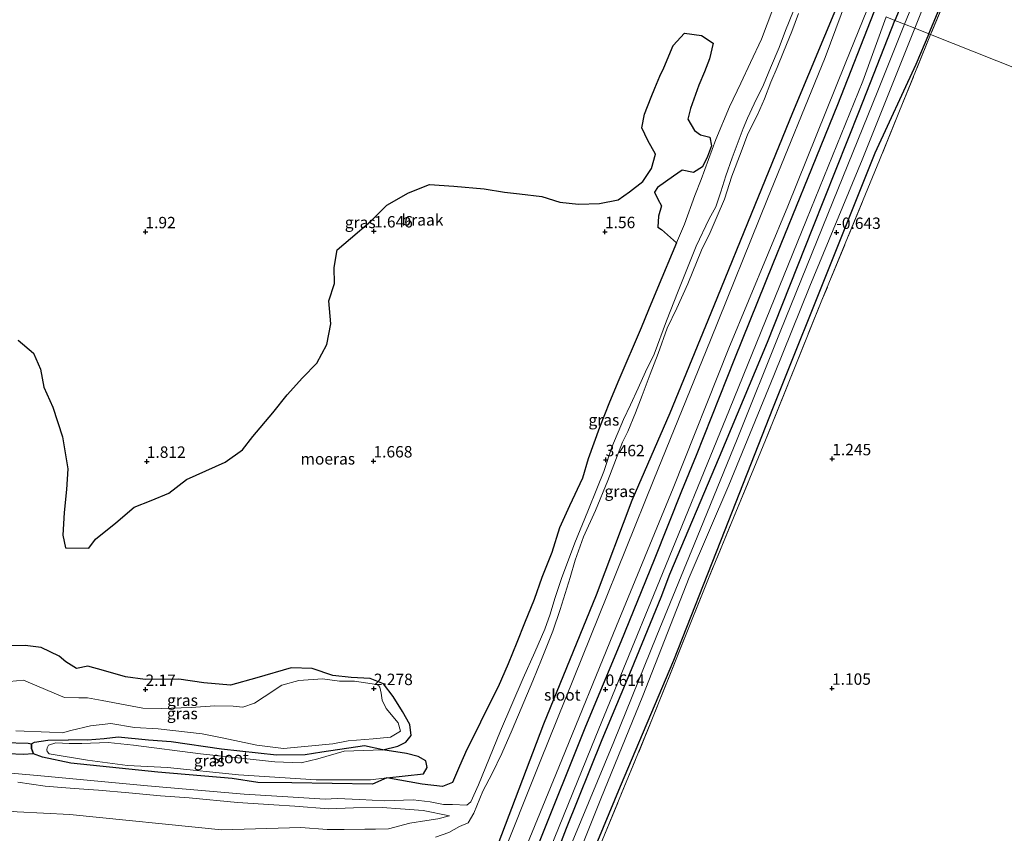
# Model space of a CAD drawing. Units: metres. Extents: x 259992 to 265230, y 591311 to 594003.
# Drawn here: x 260722 to 260938, y 592918 to 593096 of the extents above; entities that cross this region are included whole.
import ezdxf
from ezdxf.enums import TextEntityAlignment as Align

# ---------------------------------------------------------------- set-up
doc = ezdxf.new("R2010")
doc.units = ezdxf.units.M
doc.linetypes.add('IE-TERREINAFSCHEIDING', pattern=[10, 8, -2])
doc.layers.get('0').update_dxf_attribs({"lineweight": 25})
for name, color, linetype in [('B-ME-GW-HOOGTEPUNT-S-B1', 10, 'Continuous'), ('B-ME-GW-INSTEEKWATERGANG-L-B1', 10, 'Continuous'), ('B-ME-IE-MOERAS-GV-B6', 10, 'Continuous')]:
    doc.layers.add(name, color=color, linetype=linetype)
for name, color, linetype, lineweight in [('B-ME-GW-KRUINLIJN-L-B1', 93, 'Continuous', 18), ('B-ME-GW-TEENLIJN-L-B1', 93, 'Continuous', 18), ('B-ME-IE-GRASLAND-GV-B6', 93, 'Continuous', 18), ('B-ME-IE-GRONDWERKLIJN-GROND_INGERICHT-GV-B6', 253, 'Continuous', 18), ('B-ME-IE-GRONDWERKLIJN-GROND_NIETINGERICHT-GV-B6', 253, 'Continuous', 18), ('B-ME-IE-HULPGEOMETRIE-L-B1', 53, 'Continuous', 18), ('B-ME-IE-TERREINAFSCHEIDING-RASTERHEKWERK-L-B1', 8, 'IE-TERREINAFSCHEIDING', 18), ('B-ME-OG-WATER-GV-B6', 153, 'Continuous', 18)]:
    doc.layers.add(name, color=color, linetype=linetype, lineweight=lineweight)
doc.styles.add('NLCS-ISO', font='NLCS-ISO.TTF')

# ---------------------------------------------------------------- blocks, each defined once
blk = doc.blocks.new('hoogtepunt')
for p, q in [((-0.5, 0), (0.5, 0)), ((0, 0.5), (0, -0.5))]:
    blk.add_line(p, q)

msp = doc.modelspace()

# ---------------------------------------------------------------- linework, layer by layer
at = {"layer": 'B-ME-GW-INSTEEKWATERGANG-L-B1'}
msp.add_line((260802.583, 592930.554, 1.826), (260799.455, 592929.21, 2.509), dxfattribs=at)
for points in [[(260925.193, 593123.754, -0.183), (260913.699, 593096.286, 0.097)], [(260921.165, 593093.328, 0.893), (260932.192, 593119.668, 0.929)], [(260901.824, 593101.309, 0.183), (260891.351, 593076.042, 0.295), (260883.096, 593055.877, 0.315), (260874.124, 593033.817, 0.315), (260864.447, 593010.378, 0.471), (260856.197, 592991.256, 0.729), (260848.399, 592970.543, 0.541), (260836.813, 592942.341, 0.541), (260826.836, 592916.011, 0.357), (260824.873, 592912.737, 0.263), (260822.462, 592906.211, 0.287), (260819.038, 592898.191, 0.277), (260818.475, 592896.915, 0.295), (260816.717, 592896.349, 0.315), (260815.016, 592896.021, 0.327), (260810.856, 592896.117, 0.331), (260801.818, 592897.005, 0.285), (260799.725, 592897.24, 0.117), (260798.385, 592896.322, -0.049)], [(260835.651, 592915.845, 0.517), (260846.091, 592941.885, 0.483), (260853.802, 592960.424, 0.715), (260861.117, 592978.341, 0.621), (260867.098, 592993.389, 0.495), (260870.299, 593001.159, 0.449), (260878.721, 593022.32, 0.369), (260887.089, 593043.101, 0.313), (260894.736, 593061.927, 0.353), (260901.276, 593077.851, 0.373), (260909.222, 593098.142, 0.353)], [(260804.24, 592824.975, 0.207), (260814.545, 592850.643, 0.253), (260825.151, 592876.912, 0.209), (260832.439, 592895.103, 0.279), (260841.887, 592919.522, 0.573), (260849.69, 592938.948, 0.403), (260856.106, 592954.295, 0.627), (260862.583, 592970.073, 0.821), (260864.476, 592975.095, 0.603), (260875.352, 593000.809, 0.241), (260885.832, 593025.877, 0.167), (260895.771, 593050.928, 0.133), (260905.956, 593076.541, 0.133), (260913.699, 593096.286, 0.097)], [(260921.165, 593093.328, 0.893), (260918.284, 593086.646, 0.713), (260909.318, 593067.234, 0.053), (260900.263, 593044.628, 0.457), (260887.116, 593011.637, 0.385), (260875.561, 592982.314, 0.507), (260865.315, 592956.269, 0.507), (260853.651, 592928.688, 0.507), (260843.339, 592903.914, 0.285), (260833.034, 592879.692, 0.183), (260826.965, 592864.376, 0.129), (260816.184, 592837.578, 0.257), (260814.574, 592833.323, 0.257), (260804.006, 592807.158, 0.161)], [(260799.455, 592929.21, 2.509), (260781.771, 592929.44, 2.533), (260774.349, 592929.566, 2.583), (260768.715, 592930.426, 2.593), (260752.469, 592931.814, 2.599), (260733.393, 592933.798, 2.661), (260727.207, 592935.126, 2.641), (260725.252, 592935.846, 2.533), (260724.843, 592936.958, 2.549), (260724.821, 592938.031, 2.553), (260725.487, 592938.382, 2.553), (260728.363, 592938.831, 2.553), (260732.879, 592938.871, 2.405)], [(260801.711, 592936.684, 1.826), (260797.649, 592937.604, 2.251), (260788.309, 592936.185, 2.271), (260784.727, 592935.582, 2.373), (260778.392, 592935.564, 2.475), (260766.357, 592936.835, 2.441), (260755.374, 592938.419, 2.089), (260750.416, 592938.822, 2.069), (260743.8, 592939.441, 2.115), (260740.738, 592939.128, 2.173), (260737.045, 592938.792, 2.261), (260732.879, 592938.871, 2.405)]]:
    msp.add_polyline3d(points, dxfattribs=at)
at = {"layer": 'B-ME-GW-KRUINLIJN-L-B1'}
for points in [[(260891.543, 593098.359, 3.871), (260889.785, 593094.096, 3.841), (260888.386, 593090.37, 3.849), (260886.502, 593085.897, 3.937), (260884.976, 593082.202, 3.921), (260882.938, 593077.993, 3.939), (260881.481, 593074.913, 3.941), (260880.523, 593072.613, 3.909), (260878.088, 593066.196, 3.961), (260876.729, 593062.272, 4.021), (260875.663, 593058.771, 4.015), (260874.537, 593055.516, 3.957), (260873.107, 593052.846, 3.971), (260870.26, 593046.898, 4.013), (260868.817, 593043.21, 3.959), (260866.307, 593037.005, 3.923), (260863.74, 593030.562, 3.877), (260861.023, 593023.257, 3.931), (260859.16, 593019.377, 3.933), (260857.555, 593015.835, 3.949), (260855.846, 593012.135, 3.949), (260854.354, 593008.968, 3.891), (260851.776, 593002.891, 3.871), (260850.031, 592997.579, 3.879), (260848.624, 592994.177, 3.905), (260846.528, 592988.887, 3.921), (260843.678, 592981.997, 3.939), (260840.743, 592974.158, 4.047), (260839.35, 592969.806, 4.103), (260838.264, 592966.354, 4.073), (260837.145, 592963.115, 4.045), (260834.922, 592958.058, 4.081), (260832.395, 592952.402, 4.105), (260827.409, 592940.861, 4.095), (260822.586, 592929.033, 4.219), (260820.911, 592925.319, 3.991), (260820.084, 592924.571, 3.947), (260816.895, 592924.727, 3.939), (260814.985, 592924.722, 3.933), (260812.006, 592925.295, 3.917), (260808.325, 592925.771, 3.881), (260802.036, 592925.564, 3.917), (260796.638, 592925.818, 3.939), (260791.722, 592926.075, 3.957), (260789.076, 592925.889, 3.897), (260782.063, 592926.319, 3.949), (260771.319, 592927.004, 3.987), (260750.162, 592928.844, 4.121), (260727.675, 592930.965, 4.107), (260704.872, 592932.953, 4.153)], [(260813.179, 592917.556, 3.595), (260816.094, 592918.597, 3.891), (260818.433, 592919.952, 4.157), (260820.375, 592920.726, 4.149), (260821.591, 592922.821, 4.153), (260823.546, 592927.666, 4.183), (260825.619, 592931.52, 4.149), (260827.71, 592935.908, 4.071), (260829.964, 592941.093, 4.067), (260834.531, 592951.801, 4.031), (260836.433, 592956.467, 4.045), (260838.86, 592962.666, 4.063), (260840.5, 592967.378, 4.061), (260842.708, 592974.369, 4.003), (260843.797, 592978.222, 3.991), (260845.627, 592983.299, 3.991), (260848.244, 592989.079, 4.039), (260850.939, 592995.591, 4.121), (260854.106, 593003.998, 4.111), (260855.275, 593006.373, 4.111), (260856.99, 593010.432, 4.111), (260858.459, 593014.23, 4.111), (260860.171, 593018.874, 4.111), (260861.907, 593023.427, 4.111), (260863.918, 593028.951, 4.111), (260866.009, 593033.34, 4.111), (260868.437, 593038.655, 4.111), (260871.403, 593045.979, 4.105), (260873.273, 593049.875, 4.107), (260874.836, 593053.415, 4.103), (260876.453, 593057.133, 4.093), (260878.04, 593062.208, 4.089), (260880.095, 593067.495, 4.067), (260881.565, 593071.493, 4.049), (260883.653, 593075.582, 3.991), (260885.182, 593079.135, 3.963), (260886.605, 593082.771, 3.935), (260887.976, 593085.987, 3.939), (260889.366, 593089.396, 3.927), (260891.146, 593093.811, 4.025), (260892.619, 593097.769, 4.101)], [(260718.471, 592951.519, 2.981), (260723.069, 592951.907, 2.971), (260728.374, 592949.654, 2.953), (260732.025, 592948.119, 2.879), (260735.163, 592948.08, 2.795), (260737.099, 592948.051, 2.791), (260740.271, 592947.456, 2.797), (260749.147, 592945.83, 2.831), (260753.289, 592945.741, 2.803), (260759.733, 592945.976, 2.801), (260764.963, 592946.285, 2.799), (260768.926, 592946.25, 2.805), (260771.075, 592946.053, 2.665), (260773.606, 592946.885, 2.499), (260775.726, 592948.287, 2.457), (260779.62, 592950.831, 2.569), (260783.305, 592951.833, 2.547), (260788.46, 592952.254, 2.463), (260792.229, 592951.696, 2.435), (260795.512, 592951.717, 2.321), (260800.326, 592951.012, 2.267)], [(260800.326, 592951.012, 2.267), (260800.775, 592950.687, 2.421), (260801.053, 592950.433, 2.421), (260801.329, 592949.095, 2.425), (260801.53, 592947.526, 2.437), (260802.423, 592945.733, 2.423), (260805.026, 592942.619, 2.431), (260805.549, 592940.758, 2.485), (260803.363, 592939.443, 2.483), (260799.58, 592939.083, 2.495), (260794.067, 592938.669, 2.507), (260790.764, 592938.012, 2.549), (260779.95, 592937.015, 2.769), (260774.087, 592937.708, 2.855), (260766.505, 592939.306, 2.837), (260762.155, 592940.163, 2.777), (260752.508, 592941.28, 2.605), (260747.383, 592941.57, 2.467), (260742.164, 592942.462, 2.461), (260737.692, 592941.942, 2.511), (260733.389, 592940.951, 2.685), (260731.603, 592940.417, 2.899), (260728.719, 592940.544, 2.909)], [(260728.719, 592940.544, 2.909), (260721.381, 592940.866, 2.933)], [(260721.844, 592929.602, 4.185), (260727.781, 592928.748, 4.077), (260734.117, 592928.232, 4.077), (260739.49, 592927.869, 4.083), (260746.074, 592927.273, 4.087), (260753.01, 592926.654, 4.039), (260759.291, 592926.201, 3.933), (260769.909, 592925.205, 3.799), (260777.826, 592924.628, 3.855), (260782.465, 592924.383, 3.833), (260789.833, 592923.789, 3.977), (260795.303, 592924.008, 4.039), (260801.553, 592924.07, 4.071), (260805.581, 592923.753, 4.131), (260810.512, 592923.389, 4.183), (260816.253, 592922.253, 3.963)]]:
    msp.add_polyline3d(points, dxfattribs=at)
at = {"layer": 'B-ME-GW-TEENLIJN-L-B1'}
msp.add_line((260724.821, 592938.031, 2.553), (260724.097, 592938.127, 2.321), dxfattribs=at)
for points in [[(260766.373, 592919.211, 0.775), (260733.171, 592922.559, 0.741), (260721.645, 592923.16, 0.707), (260705.706, 592924.463, 0.823), (260701.977, 592925.267, 1.049), (260695.028, 592926.987, 1.129), (260689.776, 592927.851, 1.337), (260687.087, 592928.249, 1.565), (260686.054, 592928.572, 1.793), (260683.794, 592928.793, 1.913), (260683.001, 592928.476, 1.491), (260679.863, 592928.514, 1.193), (260678.631, 592928.497, 1.335), (260659.486, 592929.625, 1.379), (260641.232, 592931.213, 1.501), (260621.155, 592933.105, 1.315), (260604.373, 592934.753, 1.395), (260601.468, 592935.018, 1.435), (260596.267, 592934.436, 1.435)], [(260816.253, 592922.253, 3.963), (260813.718, 592921.604, 3.337), (260811.326, 592921.257, 3.153), (260807.613, 592920.627, 3.115), (260802.904, 592919.382, 1.543), (260800.09, 592919.328, 1.395)], [(260766.373, 592919.211, 0.775), (260783.747, 592919.727, 1.275), (260789.493, 592919.292, 1.267), (260793.205, 592919.284, 1.267), (260797.728, 592919.347, 1.281), (260800.09, 592919.328, 1.395)]]:
    msp.add_polyline3d(points, dxfattribs=at)
at = {"layer": 'B-ME-IE-GRASLAND-GV-B6'}
for points in [[(260925.193, 593123.754, -0.183), (260913.699, 593096.286, 0.097), (260911.802, 593097.037, 0.342)], [(260913.699, 593096.286, 0.097), (260925.193, 593123.754, -0.183)], [(260926.606, 593121.753, -1.518), (260915.838, 593095.438, -1.518), (260913.699, 593096.286, 0.097)], [(260932.192, 593119.668, 0.929), (260921.165, 593093.328, 0.893), (260918.069, 593094.555, -1.518), (260925.168, 593112.4, -1.518)], [(260921.524, 593093.186, 0.706), (260921.165, 593093.328, 0.893), (260932.192, 593119.668, 0.929)], [(260932.5, 593119.439, 0.945), (260921.524, 593093.186, 0.706)], [(260826.836, 592916.011, 0.357), (260836.813, 592942.341, 0.541), (260848.399, 592970.543, 0.541), (260856.197, 592991.256, 0.729), (260864.447, 593010.378, 0.471), (260874.124, 593033.817, 0.315), (260883.096, 593055.877, 0.315), (260891.351, 593076.042, 0.295), (260901.824, 593101.309, 0.183)], [(260901.824, 593101.309, 0.183), (260891.351, 593076.042, 0.295), (260883.096, 593055.877, 0.315), (260874.124, 593033.817, 0.315), (260864.447, 593010.378, 0.471), (260856.197, 592991.256, 0.729), (260848.399, 592970.543, 0.541), (260836.813, 592942.341, 0.541), (260826.836, 592916.011, 0.357)], [(260903.152, 593100.74, -1.449), (260898.444, 593088.164, -1.333), (260885.834, 593057.267, -1.333), (260873.377, 593026.348, -1.327), (260860.981, 592995.826, -1.329), (260848.899, 592965.778, -1.329), (260836.276, 592934.506, -1.325), (260826.857, 592910.96, -1.325)], [(260704.872, 592932.953, 4.153), (260727.675, 592930.965, 4.107), (260750.162, 592928.844, 4.121), (260771.319, 592927.004, 3.987), (260782.063, 592926.319, 3.949), (260789.076, 592925.889, 3.897), (260791.722, 592926.075, 3.957), (260796.638, 592925.818, 3.939), (260802.036, 592925.564, 3.917), (260808.325, 592925.771, 3.881), (260812.006, 592925.295, 3.917), (260814.985, 592924.722, 3.933), (260816.895, 592924.727, 3.939), (260820.084, 592924.571, 3.947), (260820.911, 592925.319, 3.991), (260822.586, 592929.033, 4.219), (260827.409, 592940.861, 4.095), (260832.395, 592952.402, 4.105), (260834.922, 592958.058, 4.081), (260837.145, 592963.115, 4.045), (260838.264, 592966.354, 4.073), (260839.35, 592969.806, 4.103), (260840.743, 592974.158, 4.047), (260843.678, 592981.997, 3.939), (260846.528, 592988.887, 3.921), (260848.624, 592994.177, 3.905), (260850.031, 592997.579, 3.879), (260851.776, 593002.891, 3.871), (260854.354, 593008.968, 3.891), (260855.846, 593012.135, 3.949), (260857.555, 593015.835, 3.949), (260859.16, 593019.377, 3.933), (260861.023, 593023.257, 3.931), (260863.74, 593030.562, 3.877), (260866.307, 593037.005, 3.923), (260868.817, 593043.21, 3.959), (260870.26, 593046.898, 4.013), (260873.107, 593052.846, 3.971), (260874.537, 593055.516, 3.957), (260875.663, 593058.771, 4.015), (260876.729, 593062.272, 4.021), (260878.088, 593066.196, 3.961), (260880.523, 593072.613, 3.909), (260881.481, 593074.913, 3.941), (260882.938, 593077.993, 3.939), (260884.976, 593082.202, 3.921), (260886.502, 593085.897, 3.937), (260888.386, 593090.37, 3.849), (260889.785, 593094.096, 3.841), (260891.543, 593098.359, 3.871)], [(260891.543, 593098.359, 3.871), (260889.785, 593094.096, 3.841), (260888.386, 593090.37, 3.849), (260886.502, 593085.897, 3.937), (260884.976, 593082.202, 3.921), (260882.938, 593077.993, 3.939), (260881.481, 593074.913, 3.941), (260880.523, 593072.613, 3.909), (260878.088, 593066.196, 3.961), (260876.729, 593062.272, 4.021), (260875.663, 593058.771, 4.015), (260874.537, 593055.516, 3.957), (260873.107, 593052.846, 3.971), (260870.26, 593046.898, 4.013), (260868.817, 593043.21, 3.959), (260866.307, 593037.005, 3.923), (260863.74, 593030.562, 3.877), (260861.023, 593023.257, 3.931), (260859.16, 593019.377, 3.933), (260857.555, 593015.835, 3.949), (260855.846, 593012.135, 3.949), (260854.354, 593008.968, 3.891), (260851.776, 593002.891, 3.871), (260850.031, 592997.579, 3.879), (260848.624, 592994.177, 3.905), (260846.528, 592988.887, 3.921), (260843.678, 592981.997, 3.939), (260840.743, 592974.158, 4.047), (260839.35, 592969.806, 4.103), (260838.264, 592966.354, 4.073), (260837.145, 592963.115, 4.045), (260834.922, 592958.058, 4.081), (260832.395, 592952.402, 4.105), (260827.409, 592940.861, 4.095), (260822.586, 592929.033, 4.219), (260820.911, 592925.319, 3.991), (260820.084, 592924.571, 3.947), (260816.895, 592924.727, 3.939), (260814.985, 592924.722, 3.933), (260812.006, 592925.295, 3.917), (260808.325, 592925.771, 3.881), (260802.036, 592925.564, 3.917), (260796.638, 592925.818, 3.939), (260791.722, 592926.075, 3.957), (260789.076, 592925.889, 3.897), (260782.063, 592926.319, 3.949), (260771.319, 592927.004, 3.987), (260750.162, 592928.844, 4.121), (260727.675, 592930.965, 4.107), (260704.872, 592932.953, 4.153)], [(260716.353, 592935.994, 2.263), (260723.014, 592935.677, 2.261), (260725.252, 592935.846, 2.533), (260727.207, 592935.126, 2.641), (260733.393, 592933.798, 2.661), (260752.469, 592931.814, 2.599), (260768.715, 592930.426, 2.593), (260774.349, 592929.566, 2.583), (260781.771, 592929.44, 2.533), (260799.455, 592929.21, 2.509), (260802.583, 592930.554, 1.826), (260810.321, 592929.17, 1.785), (260814.761, 592928.685, 1.787), (260816.953, 592929.579, 1.787), (260818.489, 592933.149, 1.785), (260820.036, 592936.795, 1.783), (260822.072, 592940.804, 1.791), (260824.038, 592944.741, 1.791), (260826.928, 592950.45, 1.755), (260829.123, 592955.539, 1.771), (260831.005, 592960.153, 1.785), (260832.666, 592964.375, 1.773), (260834.8, 592969.609, 1.743), (260836.5, 592974.418, 1.739), (260838.632, 592979.894, 1.691), (260840.37, 592985.289, 1.695), (260842.539, 592990.067, 1.695), (260845.344, 592996.112, 1.697), (260846.585, 593000.385, 1.697), (260849.078, 593007.24, 1.683), (260851.3, 593012.739, 1.683), (260853.311, 593017.622, 1.687), (260858.193, 593029.004, 1.695), (260859.815, 593032.981, 1.703), (260861.79, 593037.678, 1.685), (260865.913, 593047.643, 1.775), (260867.67, 593051.706, 2.043), (260869.942, 593057.968, 2.001), (260871.364, 593061.504, 1.907), (260874.543, 593070.188, 1.835), (260877.511, 593077.371, 2.011), (260880.018, 593082.533, 2.043), (260882.123, 593087.056, 2.055), (260884.518, 593092.143, 2.081), (260887.048, 593098.742, 2.085)], [(260892.619, 593097.769, 4.101), (260891.146, 593093.811, 4.025), (260889.366, 593089.396, 3.927), (260887.976, 593085.987, 3.939), (260886.605, 593082.771, 3.935), (260885.182, 593079.135, 3.963), (260883.653, 593075.582, 3.991), (260881.565, 593071.493, 4.049), (260880.095, 593067.495, 4.067), (260878.04, 593062.208, 4.089), (260876.453, 593057.133, 4.093), (260874.836, 593053.415, 4.103), (260873.273, 593049.875, 4.107), (260871.403, 593045.979, 4.105), (260868.437, 593038.655, 4.111), (260866.009, 593033.34, 4.111), (260863.918, 593028.951, 4.111), (260861.907, 593023.427, 4.111), (260860.171, 593018.874, 4.111), (260858.459, 593014.23, 4.111), (260856.99, 593010.432, 4.111), (260855.275, 593006.373, 4.111), (260854.106, 593003.998, 4.111), (260850.939, 592995.591, 4.121), (260848.244, 592989.079, 4.039), (260845.627, 592983.299, 3.991), (260843.797, 592978.222, 3.991), (260842.708, 592974.369, 4.003), (260840.5, 592967.378, 4.061), (260838.86, 592962.666, 4.063), (260836.433, 592956.467, 4.045), (260834.531, 592951.801, 4.031), (260829.964, 592941.093, 4.067), (260827.71, 592935.908, 4.071), (260825.619, 592931.52, 4.149), (260823.546, 592927.666, 4.183), (260821.591, 592922.821, 4.153), (260820.375, 592920.726, 4.149), (260818.433, 592919.952, 4.157), (260816.094, 592918.597, 3.891), (260813.179, 592917.556, 3.595)], [(260813.179, 592917.556, 3.595), (260816.094, 592918.597, 3.891), (260818.433, 592919.952, 4.157), (260820.375, 592920.726, 4.149), (260821.591, 592922.821, 4.153), (260823.546, 592927.666, 4.183), (260825.619, 592931.52, 4.149), (260827.71, 592935.908, 4.071), (260829.964, 592941.093, 4.067), (260834.531, 592951.801, 4.031), (260836.433, 592956.467, 4.045), (260838.86, 592962.666, 4.063), (260840.5, 592967.378, 4.061), (260842.708, 592974.369, 4.003), (260843.797, 592978.222, 3.991), (260845.627, 592983.299, 3.991), (260848.244, 592989.079, 4.039), (260850.939, 592995.591, 4.121), (260854.106, 593003.998, 4.111), (260855.275, 593006.373, 4.111), (260856.99, 593010.432, 4.111), (260858.459, 593014.23, 4.111), (260860.171, 593018.874, 4.111), (260861.907, 593023.427, 4.111), (260863.918, 593028.951, 4.111), (260866.009, 593033.34, 4.111), (260868.437, 593038.655, 4.111), (260871.403, 593045.979, 4.105), (260873.273, 593049.875, 4.107), (260874.836, 593053.415, 4.103), (260876.453, 593057.133, 4.093), (260878.04, 593062.208, 4.089), (260880.095, 593067.495, 4.067), (260881.565, 593071.493, 4.049), (260883.653, 593075.582, 3.991), (260885.182, 593079.135, 3.963), (260886.605, 593082.771, 3.935), (260887.976, 593085.987, 3.939), (260889.366, 593089.396, 3.927), (260891.146, 593093.811, 4.025), (260892.619, 593097.769, 4.101)], [(260830.894, 592910.172, -1.325), (260840.164, 592932.914, -1.325), (260852.808, 592963.796, -1.329), (260865.184, 592993.925, -1.329), (260877.405, 593024.559, -1.327), (260890.295, 593055.602, -1.333), (260902.845, 593086.744, -1.333), (260907.725, 593098.782, -1.449)], [(260909.222, 593098.142, 0.353), (260901.276, 593077.851, 0.373), (260894.736, 593061.927, 0.353), (260887.089, 593043.101, 0.313), (260878.721, 593022.32, 0.369), (260870.299, 593001.159, 0.449), (260867.098, 592993.389, 0.495), (260861.117, 592978.341, 0.621), (260853.802, 592960.424, 0.715), (260846.091, 592941.885, 0.483), (260835.651, 592915.845, 0.517)], [(260835.651, 592915.845, 0.517), (260846.091, 592941.885, 0.483), (260853.802, 592960.424, 0.715), (260861.117, 592978.341, 0.621), (260867.098, 592993.389, 0.495), (260870.299, 593001.159, 0.449), (260878.721, 593022.32, 0.369), (260887.089, 593043.101, 0.313), (260894.736, 593061.927, 0.353), (260901.276, 593077.851, 0.373), (260909.222, 593098.142, 0.353)], [(260911.802, 593097.037, 0.342), (260906.721, 593082.96, 0.551), (260894.372, 593052.663, 0.545), (260877.519, 593011.183, 0.635), (260861.533, 592972.094, 1.119), (260848.322, 592939.68, 0.849), (260831.128, 592897.496, 0.747), (260826.653, 592886.658, 0.427), (260814.123, 592855.498, 0.567), (260800.363, 592821.863, 0.501)], [(260800.363, 592821.863, 0.501), (260814.123, 592855.498, 0.567), (260826.653, 592886.658, 0.427), (260831.128, 592897.496, 0.747), (260848.322, 592939.68, 0.849), (260861.533, 592972.094, 1.119), (260877.519, 593011.183, 0.635), (260894.372, 593052.663, 0.545), (260906.721, 593082.96, 0.551), (260911.802, 593097.037, 0.342), (260913.699, 593096.286, 0.097), (260905.956, 593076.541, 0.133), (260895.771, 593050.928, 0.133), (260885.832, 593025.877, 0.167), (260875.352, 593000.809, 0.241), (260864.476, 592975.095, 0.603), (260862.583, 592970.073, 0.821), (260856.106, 592954.295, 0.627), (260849.69, 592938.948, 0.403), (260841.887, 592919.522, 0.573), (260832.439, 592895.103, 0.279), (260825.151, 592876.912, 0.209), (260814.545, 592850.643, 0.253), (260804.24, 592824.975, 0.207)], [(260832.439, 592895.103, 0.279), (260841.887, 592919.522, 0.573), (260849.69, 592938.948, 0.403), (260856.106, 592954.295, 0.627), (260862.583, 592970.073, 0.821), (260864.476, 592975.095, 0.603), (260875.352, 593000.809, 0.241), (260885.832, 593025.877, 0.167), (260895.771, 593050.928, 0.133), (260905.956, 593076.541, 0.133), (260913.699, 593096.286, 0.097), (260915.838, 593095.438, -1.518), (260910.014, 593080.883, -1.518), (260899.021, 593053.885, -1.518), (260888.59, 593028.146, -1.518), (260879.207, 593004.652, -1.518), (260870.458, 592983.2, -1.518), (260861.668, 592961.743, -1.518), (260852.213, 592938.434, -1.518), (260843.126, 592916.493, -1.518)], [(260837.459, 592896.1, -1.518), (260849.396, 592925.975, -1.518), (260858.55, 592948.524, -1.518), (260868.68, 592974.415, -1.518), (260877.37, 592994.582, -1.518), (260887.217, 593018.579, -1.518), (260895.106, 593038.131, -1.518), (260906.542, 593065.736, -1.518), (260918.069, 593094.555, -1.518), (260921.165, 593093.328, 0.893), (260918.284, 593086.646, 0.713), (260909.318, 593067.234, 0.053), (260900.263, 593044.628, 0.457), (260887.116, 593011.637, 0.385), (260875.561, 592982.314, 0.507), (260865.315, 592956.269, 0.507), (260853.651, 592928.688, 0.507), (260843.339, 592903.914, 0.285)], [(260843.339, 592903.914, 0.285), (260853.651, 592928.688, 0.507), (260865.315, 592956.269, 0.507), (260875.561, 592982.314, 0.507), (260887.116, 593011.637, 0.385), (260900.263, 593044.628, 0.457), (260909.318, 593067.234, 0.053), (260918.284, 593086.646, 0.713), (260921.165, 593093.328, 0.893), (260921.524, 593093.186, 0.706), (260910.368, 593065.678, 0.933), (260897.774, 593035.096, 0.909), (260885.407, 593004.43, 0.889), (260872.935, 592974.179, 0.875), (260860.724, 592943.614, 0.871), (260848.175, 592913.154, 0.829)], [(260719.54, 592959.479, 1.847), (260723.397, 592959.527, 1.863), (260726.956, 592959.094, 1.911), (260730.886, 592957.163, 1.971), (260732.323, 592955.912, 1.965)], [(260732.323, 592955.912, 1.965), (260734.638, 592954.502, 1.915), (260737.135, 592955.007, 1.847), (260740.531, 592954.078, 1.755), (260745.374, 592952.658, 1.809), (260749.664, 592952.047, 1.829), (260757.077, 592952.146, 1.851), (260762.546, 592951.373, 1.849), (260768.331, 592950.833, 1.853), (260774.148, 592952.429, 1.849), (260781.609, 592954.657, 1.835), (260786.223, 592954.496, 1.837), (260790.733, 592952.95, 1.839), (260794.749, 592952.552, 1.839), (260798.921, 592952.29, 1.841), (260801.828, 592951.1, 1.823), (260803.936, 592948.348, 1.811), (260805.957, 592945.091, 1.761), (260807.608, 592942.205, 1.757), (260807.854, 592939.814, 1.753), (260806.738, 592938.362, 1.751), (260804.984, 592937.513, 1.751), (260801.711, 592936.684, 1.826), (260797.649, 592937.604, 2.251), (260788.309, 592936.185, 2.271), (260784.727, 592935.582, 2.373), (260778.392, 592935.564, 2.475), (260766.357, 592936.835, 2.441), (260755.374, 592938.419, 2.089), (260750.416, 592938.822, 2.069), (260743.8, 592939.441, 2.115), (260740.738, 592939.128, 2.173), (260737.045, 592938.792, 2.261), (260732.879, 592938.871, 2.405), (260728.363, 592938.831, 2.553), (260725.487, 592938.382, 2.553), (260724.821, 592938.031, 2.553), (260724.097, 592938.127, 2.321), (260718.737, 592938.332, 2.369)], [(260718.471, 592951.519, 2.981), (260723.069, 592951.907, 2.971), (260728.374, 592949.654, 2.953), (260732.025, 592948.119, 2.879), (260735.163, 592948.08, 2.795), (260737.099, 592948.051, 2.791), (260740.271, 592947.456, 2.797), (260749.147, 592945.83, 2.831), (260753.289, 592945.741, 2.803), (260759.733, 592945.976, 2.801), (260764.963, 592946.285, 2.799), (260768.926, 592946.25, 2.805), (260771.075, 592946.053, 2.665), (260773.606, 592946.885, 2.499), (260775.726, 592948.287, 2.457), (260779.62, 592950.831, 2.569), (260783.305, 592951.833, 2.547), (260788.46, 592952.254, 2.463), (260792.229, 592951.696, 2.435), (260795.512, 592951.717, 2.321), (260800.326, 592951.012, 2.267)], [(260723.069, 592951.907, 2.971), (260718.471, 592951.519, 2.981)], [(260721.381, 592940.866, 2.933), (260728.719, 592940.544, 2.909), (260731.603, 592940.417, 2.899), (260733.389, 592940.951, 2.685), (260737.692, 592941.942, 2.511), (260742.164, 592942.462, 2.461), (260747.383, 592941.57, 2.467), (260752.508, 592941.28, 2.605), (260762.155, 592940.163, 2.777), (260766.505, 592939.306, 2.837), (260774.087, 592937.708, 2.855), (260779.95, 592937.015, 2.769), (260790.764, 592938.012, 2.549), (260794.067, 592938.669, 2.507), (260799.58, 592939.083, 2.495), (260803.363, 592939.443, 2.483), (260805.549, 592940.758, 2.485), (260805.026, 592942.619, 2.431), (260802.423, 592945.733, 2.423), (260801.53, 592947.526, 2.437), (260801.329, 592949.095, 2.425), (260801.053, 592950.433, 2.421), (260800.775, 592950.687, 2.421), (260800.326, 592951.012, 2.267), (260795.512, 592951.717, 2.321), (260792.229, 592951.696, 2.435), (260788.46, 592952.254, 2.463), (260783.305, 592951.833, 2.547), (260779.62, 592950.831, 2.569), (260775.726, 592948.287, 2.457), (260773.606, 592946.885, 2.499), (260771.075, 592946.053, 2.665), (260768.926, 592946.25, 2.805), (260764.963, 592946.285, 2.799), (260759.733, 592945.976, 2.801), (260753.289, 592945.741, 2.803), (260749.147, 592945.83, 2.831), (260740.271, 592947.456, 2.797), (260737.099, 592948.051, 2.791), (260735.163, 592948.08, 2.795), (260732.025, 592948.119, 2.879), (260728.374, 592949.654, 2.953), (260723.069, 592951.907, 2.971)], [(260800.326, 592951.012, 2.267), (260800.775, 592950.687, 2.421), (260801.053, 592950.433, 2.421), (260801.329, 592949.095, 2.425), (260801.53, 592947.526, 2.437), (260802.423, 592945.733, 2.423), (260805.026, 592942.619, 2.431), (260805.549, 592940.758, 2.485), (260803.363, 592939.443, 2.483), (260799.58, 592939.083, 2.495), (260794.067, 592938.669, 2.507), (260790.764, 592938.012, 2.549), (260779.95, 592937.015, 2.769), (260774.087, 592937.708, 2.855), (260766.505, 592939.306, 2.837), (260762.155, 592940.163, 2.777), (260752.508, 592941.28, 2.605), (260747.383, 592941.57, 2.467), (260742.164, 592942.462, 2.461), (260737.692, 592941.942, 2.511), (260733.389, 592940.951, 2.685), (260731.603, 592940.417, 2.899), (260728.719, 592940.544, 2.909), (260721.381, 592940.866, 2.933)], [(260801.711, 592936.684, 1.826), (260793.203, 592936.411, 1.826), (260787.441, 592934.752, 1.826), (260783.798, 592933.853, 1.826), (260778.087, 592934.082, 1.826), (260761.816, 592935.802, 1.826), (260747.1, 592937.688, 1.826), (260741.591, 592938.316, 1.826), (260735.817, 592938.049, 1.826), (260733.052, 592938.116, 1.826), (260730.136, 592938.206, 1.826), (260728.564, 592937.704, 1.826), (260728.256, 592937.147, 1.826), (260728.197, 592936.709, 1.826), (260728.274, 592936.356, 1.826), (260728.656, 592935.818, 1.826), (260737.048, 592934.431, 1.826), (260745.831, 592933.266, 1.826), (260754.559, 592932.847, 1.826), (260770.12, 592931.257, 1.826), (260787.128, 592930.159, 1.826), (260798.983, 592930.167, 1.826), (260802.583, 592930.554, 1.826), (260799.455, 592929.21, 2.509), (260781.771, 592929.44, 2.533), (260774.349, 592929.566, 2.583), (260768.715, 592930.426, 2.593), (260752.469, 592931.814, 2.599), (260733.393, 592933.798, 2.661), (260727.207, 592935.126, 2.641), (260725.252, 592935.846, 2.533), (260724.843, 592936.958, 2.549), (260724.821, 592938.031, 2.553), (260725.487, 592938.382, 2.553), (260728.363, 592938.831, 2.553), (260732.879, 592938.871, 2.405), (260737.045, 592938.792, 2.261), (260740.738, 592939.128, 2.173), (260743.8, 592939.441, 2.115), (260750.416, 592938.822, 2.069), (260755.374, 592938.419, 2.089), (260766.357, 592936.835, 2.441), (260778.392, 592935.564, 2.475), (260784.727, 592935.582, 2.373), (260788.309, 592936.185, 2.271), (260797.649, 592937.604, 2.251), (260801.711, 592936.684, 1.826)], [(260721.844, 592929.602, 4.185), (260727.781, 592928.748, 4.077), (260734.117, 592928.232, 4.077), (260739.49, 592927.869, 4.083), (260746.074, 592927.273, 4.087), (260753.01, 592926.654, 4.039), (260759.291, 592926.201, 3.933), (260769.909, 592925.205, 3.799), (260777.826, 592924.628, 3.855), (260782.465, 592924.383, 3.833), (260789.833, 592923.789, 3.977), (260795.303, 592924.008, 4.039), (260801.553, 592924.07, 4.071), (260805.581, 592923.753, 4.131), (260810.512, 592923.389, 4.183), (260816.253, 592922.253, 3.963), (260813.718, 592921.604, 3.337), (260811.326, 592921.257, 3.153), (260807.613, 592920.627, 3.115), (260802.904, 592919.382, 1.543), (260800.09, 592919.328, 1.395), (260797.728, 592919.347, 1.281), (260793.205, 592919.284, 1.267), (260789.493, 592919.292, 1.267), (260783.747, 592919.727, 1.275), (260766.373, 592919.211, 0.775), (260733.171, 592922.559, 0.741), (260721.645, 592923.16, 0.707)], [(260721.645, 592923.16, 0.707), (260733.171, 592922.559, 0.741), (260766.373, 592919.211, 0.775), (260783.747, 592919.727, 1.275), (260789.493, 592919.292, 1.267), (260793.205, 592919.284, 1.267), (260797.728, 592919.347, 1.281), (260800.09, 592919.328, 1.395), (260802.904, 592919.382, 1.543), (260807.613, 592920.627, 3.115), (260811.326, 592921.257, 3.153), (260813.718, 592921.604, 3.337), (260816.253, 592922.253, 3.963), (260810.512, 592923.389, 4.183), (260805.581, 592923.753, 4.131), (260801.553, 592924.07, 4.071), (260795.303, 592924.008, 4.039), (260789.833, 592923.789, 3.977), (260782.465, 592924.383, 3.833), (260777.826, 592924.628, 3.855), (260769.909, 592925.205, 3.799), (260759.291, 592926.201, 3.933), (260753.01, 592926.654, 4.039), (260746.074, 592927.273, 4.087), (260739.49, 592927.869, 4.083), (260734.117, 592928.232, 4.077), (260727.781, 592928.748, 4.077), (260721.844, 592929.602, 4.185)]]:
    msp.add_polyline3d(points, dxfattribs=at)
at = {"layer": 'B-ME-IE-GRONDWERKLIJN-GROND_INGERICHT-GV-B6'}
for points in [[(261083.682, 593245.88, 0.934), (261007.85, 593058.948, 0.187), (260921.524, 593093.186, 0.706), (260932.5, 593119.439, 0.945)], [(260811.035, 592821.427, 0.955), (260816.817, 592835.483, 0.863), (260817.057, 592836.217, 0.663), (260817.298, 592836.948, 0.463), (260817.74, 592837.933, 0.841), (260828.721, 592865.271, 0.947), (260833.684, 592877.967, 0.639), (260834.132, 592879.127, 0.193), (260834.69, 592880.05, 0.803), (260848.175, 592913.154, 0.829), (260860.724, 592943.614, 0.871), (260872.935, 592974.179, 0.875), (260885.407, 593004.43, 0.889), (260897.774, 593035.096, 0.909), (260910.368, 593065.678, 0.933), (260921.524, 593093.186, 0.706), (261007.85, 593058.948, 0.187), (260993.381, 593023.338, 0.215), (260972.744, 592972.25, 0.203), (260945.968, 592906.407, 0.211), (260916.047, 592832.739, 0.491), (260889.515, 592767.182, 0.285)]]:
    msp.add_polyline3d(points, dxfattribs=at)
at = {"layer": 'B-ME-IE-GRONDWERKLIJN-GROND_NIETINGERICHT-GV-B6'}
msp.add_polyline3d([(260887.048, 593098.742, 2.085), (260884.518, 593092.143, 2.081), (260882.123, 593087.056, 2.055), (260880.018, 593082.533, 2.043), (260877.511, 593077.371, 2.011), (260874.543, 593070.188, 1.835), (260871.364, 593061.504, 1.907), (260869.942, 593057.968, 2.001), (260867.67, 593051.706, 2.043), (260865.913, 593047.643, 1.775), (260862.656, 593050.529, 1.719), (260861.89, 593051.063, 1.729), (260862.03, 593053.475, 1.691), (260862.667, 593055.726, 1.667), (260861.872, 593057.174, 1.675), (260861.14, 593058.677, 1.683), (260861.813, 593059.688, 1.681), (260865.313, 593062.217, 1.651), (260867.217, 593063.488, 1.649), (260869.648, 593062.999, 1.657), (260871.666, 593064.205, 1.701), (260872.734, 593066.48, 1.717), (260873.599, 593068.798, 1.709), (260873.256, 593070.765, 1.711), (260871.201, 593071.241, 1.723), (260869.844, 593072.196, 1.723), (260868.386, 593074.678, 1.713), (260869.04, 593077.021, 1.707), (260870.845, 593082.088, 1.699), (260872.056, 593085.009, 1.725), (260873.19, 593087.839, 1.707), (260874, 593091.304, 1.737), (260871.418, 593092.999, 1.765), (260867.662, 593093.487, 1.795), (260865.192, 593090.779, 1.805), (260863.15, 593085.868, 1.819), (260862.264, 593084.041, 1.805), (260861.201, 593081.483, 1.769), (260860.418, 593079.513, 1.763), (260858.905, 593075.752, 1.785), (260858.35, 593072.766, 1.793), (260859.696, 593070.009, 1.791), (260861.312, 593066.98, 1.795), (260860.449, 593063.878, 1.817), (260858.597, 593061.06, 1.859), (260855.622, 593058.738, 1.865), (260853.142, 593057.039, 1.827), (260849.101, 593056.237, 1.739), (260844.518, 593056.077, 1.703), (260840.425, 593056.481, 1.625), (260836.453, 593057.719, 1.619), (260831.612, 593058.307, 1.679), (260828.283, 593058.661, 1.739), (260823.879, 593059.432, 1.753), (260817.202, 593060.046, 1.727), (260811.921, 593060.392, 1.801), (260807.289, 593058.586, 1.793), (260802.596, 593055.841, 1.773), (260799.061, 593052.343, 1.745), (260794.613, 593048.574, 1.729), (260791.679, 593046.056, 1.731), (260791.039, 593042.22, 1.729), (260791.13, 593038.75, 1.737), (260789.906, 593034.912, 1.769), (260790.281, 593029.92, 1.767), (260789.411, 593025.375, 1.833), (260787.209, 593021.253, 1.843), (260784.142, 593018.066, 1.871), (260780.741, 593014.352, 1.875), (260777.597, 593010.434, 1.853), (260773.205, 593005.277, 1.833), (260770.972, 593002.312, 1.831), (260767.208, 592999.63, 1.829), (260758.703, 592995.809, 1.821), (260754.868, 592992.854, 1.821), (260751.028, 592991.268, 1.823), (260747.3, 592989.756, 1.821), (260743.23, 592986.375, 1.821), (260738.842, 592982.803, 1.821), (260737.359, 592980.837, 1.819), (260732.269, 592980.864, 1.819), (260731.697, 592983.648, 1.819), (260731.958, 592988.621, 1.825), (260732.482, 592993.648, 1.831), (260732.792, 592998.201, 1.827), (260731.609, 593005.149, 1.827), (260729.494, 593011.633, 1.791), (260727.524, 593016.011, 1.803), (260726.769, 593019.972, 1.799), (260725.249, 593023.484, 1.751), (260721.878, 593026.344, 1.747)], dxfattribs=at)
at = {"layer": 'B-ME-IE-HULPGEOMETRIE-L-B1'}
for points in [[(260911.802, 593097.037, 0.342), (260906.721, 593082.96, 0.551), (260894.372, 593052.663, 0.545), (260877.519, 593011.183, 0.635), (260861.533, 592972.094, 1.119), (260848.322, 592939.68, 0.849), (260831.128, 592897.496, 0.747), (260826.653, 592886.658, 0.427), (260814.123, 592855.498, 0.567), (260800.363, 592821.863, 0.501), (260786.444, 592788.227, 0.491), (260776.326, 592762.906, 0.423), (260767.856, 592742.263, 0.453), (260758.432, 592719.141, 0.359), (260748.243, 592693.787, 0.429), (260739.212, 592671.945, 0.575), (260734.576, 592657.723, 0.779), (260733.636, 592653.3, 0.687), (260731.507, 592648.227, 0.451), (260723.651, 592633.967, 0.115), (260714.93, 592612.484, -0.043), (260707.632, 592594.534, 0.103), (260691.485, 592555.254, -0.077)], [(261220.269, 592987.034, 0.722), (261174.775, 593006.244, 0.823), (261169.346, 592993.572, 0.879), (261135.003, 593008.624, 0.712), (261141.924, 593027.553, 0.71), (261096.664, 593044.801, 0.708), (261089.436, 593026.674, 0.746), (261074.4, 593032.58, 0.366), (261052.801, 593041.146, 0.366), (261030.122, 593050.115, 0.187), (261007.85, 593058.948, 0.187), (260921.524, 593093.186, 0.706), (260921.165, 593093.328, 0.893), (260918.069, 593094.555, -1.518), (260915.838, 593095.438, -1.518), (260913.699, 593096.286, 0.097), (260911.802, 593097.037, 0.342)]]:
    msp.add_polyline3d(points, dxfattribs=at)
at = {"layer": 'B-ME-IE-MOERAS-GV-B6'}
for points in [[(260721.878, 593026.344, 1.747), (260725.249, 593023.484, 1.751), (260726.769, 593019.972, 1.799), (260727.524, 593016.011, 1.803), (260729.494, 593011.633, 1.791), (260731.609, 593005.149, 1.827), (260732.792, 592998.201, 1.827), (260732.482, 592993.648, 1.831), (260731.958, 592988.621, 1.825), (260731.697, 592983.648, 1.819), (260732.269, 592980.864, 1.819), (260737.359, 592980.837, 1.819), (260738.842, 592982.803, 1.821), (260743.23, 592986.375, 1.821), (260747.3, 592989.756, 1.821), (260751.028, 592991.268, 1.823), (260754.868, 592992.854, 1.821), (260758.703, 592995.809, 1.821), (260767.208, 592999.63, 1.829), (260770.972, 593002.312, 1.831), (260773.205, 593005.277, 1.833), (260777.597, 593010.434, 1.853), (260780.741, 593014.352, 1.875), (260784.142, 593018.066, 1.871), (260787.209, 593021.253, 1.843), (260789.411, 593025.375, 1.833), (260790.281, 593029.92, 1.767), (260789.906, 593034.912, 1.769), (260791.13, 593038.75, 1.737), (260791.039, 593042.22, 1.729), (260791.679, 593046.056, 1.731), (260794.613, 593048.574, 1.729), (260799.061, 593052.343, 1.745), (260802.596, 593055.841, 1.773), (260807.289, 593058.586, 1.793), (260811.921, 593060.392, 1.801), (260817.202, 593060.046, 1.727), (260823.879, 593059.432, 1.753), (260828.283, 593058.661, 1.739), (260831.612, 593058.307, 1.679), (260836.453, 593057.719, 1.619), (260840.425, 593056.481, 1.625), (260844.518, 593056.077, 1.703), (260849.101, 593056.237, 1.739), (260853.142, 593057.039, 1.827), (260855.622, 593058.738, 1.865), (260858.597, 593061.06, 1.859), (260860.449, 593063.878, 1.817), (260861.312, 593066.98, 1.795), (260859.696, 593070.009, 1.791), (260858.35, 593072.766, 1.793), (260858.905, 593075.752, 1.785), (260860.418, 593079.513, 1.763), (260861.201, 593081.483, 1.769), (260862.264, 593084.041, 1.805), (260863.15, 593085.868, 1.819), (260865.192, 593090.779, 1.805), (260867.662, 593093.487, 1.795), (260871.418, 593092.999, 1.765), (260874, 593091.304, 1.737), (260873.19, 593087.839, 1.707), (260872.056, 593085.009, 1.725), (260870.845, 593082.088, 1.699), (260869.04, 593077.021, 1.707), (260868.386, 593074.678, 1.713), (260869.844, 593072.196, 1.723), (260871.201, 593071.241, 1.723), (260873.256, 593070.765, 1.711), (260873.599, 593068.798, 1.709), (260872.734, 593066.48, 1.717), (260871.666, 593064.205, 1.701)], [(260871.666, 593064.205, 1.701), (260869.648, 593062.999, 1.657), (260867.217, 593063.488, 1.649), (260865.313, 593062.217, 1.651), (260861.813, 593059.688, 1.681), (260861.14, 593058.677, 1.683), (260861.872, 593057.174, 1.675), (260862.667, 593055.726, 1.667), (260862.03, 593053.475, 1.691), (260861.89, 593051.063, 1.729), (260862.656, 593050.529, 1.719), (260865.913, 593047.643, 1.775), (260861.79, 593037.678, 1.685), (260859.815, 593032.981, 1.703), (260858.193, 593029.004, 1.695), (260853.311, 593017.622, 1.687), (260851.3, 593012.739, 1.683), (260849.078, 593007.24, 1.683), (260846.585, 593000.385, 1.697), (260845.344, 592996.112, 1.697), (260842.539, 592990.067, 1.695), (260840.37, 592985.289, 1.695), (260838.632, 592979.894, 1.691), (260836.5, 592974.418, 1.739), (260834.8, 592969.609, 1.743), (260832.666, 592964.375, 1.773), (260831.005, 592960.153, 1.785), (260829.123, 592955.539, 1.771), (260826.928, 592950.45, 1.755), (260824.038, 592944.741, 1.791), (260822.072, 592940.804, 1.791), (260820.036, 592936.795, 1.783), (260818.489, 592933.149, 1.785), (260816.953, 592929.579, 1.787), (260814.761, 592928.685, 1.787), (260810.321, 592929.17, 1.785), (260802.583, 592930.554, 1.826), (260810.604, 592931.416, 1.826), (260811.406, 592932.835, 1.826), (260811.082, 592934.253, 1.826), (260809.426, 592935.213, 1.826), (260806.863, 592935.92, 1.826), (260801.711, 592936.684, 1.826), (260804.984, 592937.513, 1.751), (260806.738, 592938.362, 1.751), (260807.854, 592939.814, 1.753), (260807.608, 592942.205, 1.757), (260805.957, 592945.091, 1.761), (260803.936, 592948.348, 1.811), (260801.828, 592951.1, 1.823), (260798.921, 592952.29, 1.841), (260794.749, 592952.552, 1.839), (260790.733, 592952.95, 1.839), (260786.223, 592954.496, 1.837), (260781.609, 592954.657, 1.835), (260774.148, 592952.429, 1.849), (260768.331, 592950.833, 1.853), (260762.546, 592951.373, 1.849), (260757.077, 592952.146, 1.851), (260749.664, 592952.047, 1.829), (260745.374, 592952.658, 1.809), (260740.531, 592954.078, 1.755), (260737.135, 592955.007, 1.847), (260734.638, 592954.502, 1.915), (260732.323, 592955.912, 1.965), (260730.886, 592957.163, 1.971), (260726.956, 592959.094, 1.911), (260723.397, 592959.527, 1.863), (260719.54, 592959.479, 1.847)], [(260718.737, 592938.332, 2.369), (260724.097, 592938.127, 2.321), (260724.821, 592938.031, 2.553), (260724.843, 592936.958, 2.549), (260725.252, 592935.846, 2.533), (260723.014, 592935.677, 2.261), (260716.353, 592935.994, 2.263)]]:
    msp.add_polyline3d(points, dxfattribs=at)
at = {"layer": 'B-ME-IE-TERREINAFSCHEIDING-RASTERHEKWERK-L-B1'}
for points in [[(261149.312, 593244.104, 1.811), (261123.19, 593254.586, 1.967), (261098.542, 593264.504, 1.959), (261075.042, 593273.914, 1.85), (261055.988, 593281.581, 1.867), (261030.745, 593291.664, 1.829), (261008.091, 593300.706, 1.735), (261006.896, 593299.438, 1.592), (261004.063, 593294.137, 1.393), (261002.225, 593289.23, 1.38), (261001.684, 593285.837, 1.077), (261000.824, 593282.77, 1.071), (260996.259, 593271.233, 1.207), (260988.719, 593253.001, 1.14), (260981.759, 593235.215, 1.248), (260969.482, 593204.765, 1.015), (260957.018, 593174.289, 1.081), (260945.451, 593145.044, 1.054), (260934.834, 593118.637, 0.895), (260932.5, 593119.439, 0.945), (260921.524, 593093.186, 0.706)], [(260921.524, 593093.186, 0.706), (260910.368, 593065.678, 0.933), (260897.774, 593035.096, 0.909), (260885.407, 593004.43, 0.889), (260872.935, 592974.179, 0.875), (260860.724, 592943.614, 0.871), (260848.175, 592913.154, 0.829), (260834.69, 592880.05, 0.803), (260834.132, 592879.127, 0.193), (260833.684, 592877.967, 0.639), (260828.721, 592865.271, 0.947), (260817.74, 592837.933, 0.841), (260817.298, 592836.948, 0.463), (260817.057, 592836.217, 0.663)]]:
    msp.add_polyline3d(points, dxfattribs=at)
at = {"layer": 'B-ME-OG-WATER-GV-B6'}
for points in [[(260925.168, 593112.4, -1.518), (260918.069, 593094.555, -1.518), (260915.838, 593095.438, -1.518), (260926.606, 593121.753, -1.518), (260937.894, 593149.265, -1.518), (260946.933, 593169.679, -1.518), (260955.761, 593190.655, -1.518), (260964.88, 593212.417, -1.518), (260972.848, 593231.632, -1.518), (260981.772, 593253.699, -1.518), (260990.235, 593274.068, -1.518), (260992.642, 593279.442, -1.518), (260993.062, 593279.54, -1.518), (260993.404, 593279.249, -1.518), (260992.161, 593275.83, -1.518), (260983.904, 593254.672, -1.518), (260973.406, 593229.09, -1.518), (260964.649, 593208.043, -1.518), (260953.913, 593181.788, -1.518), (260943.991, 593158.296, -1.518), (260934.482, 593135.048, -1.518), (260925.168, 593112.4, -1.518)], [(260826.857, 592910.96, -1.325), (260836.276, 592934.506, -1.325), (260848.899, 592965.778, -1.329), (260860.981, 592995.826, -1.329), (260873.377, 593026.348, -1.327), (260885.834, 593057.267, -1.333), (260898.444, 593088.164, -1.333), (260903.152, 593100.74, -1.449)], [(260907.725, 593098.782, -1.449), (260902.845, 593086.744, -1.333), (260890.295, 593055.602, -1.333), (260877.405, 593024.559, -1.327), (260865.184, 592993.925, -1.329), (260852.808, 592963.796, -1.329), (260840.164, 592932.914, -1.325), (260830.894, 592910.172, -1.325)], [(260843.126, 592916.493, -1.518), (260852.213, 592938.434, -1.518), (260861.668, 592961.743, -1.518), (260870.458, 592983.2, -1.518), (260879.207, 593004.652, -1.518), (260888.59, 593028.146, -1.518), (260899.021, 593053.885, -1.518), (260910.014, 593080.883, -1.518), (260915.838, 593095.438, -1.518), (260918.069, 593094.555, -1.518), (260906.542, 593065.736, -1.518), (260895.106, 593038.131, -1.518), (260887.217, 593018.579, -1.518), (260877.37, 592994.582, -1.518), (260868.68, 592974.415, -1.518), (260858.55, 592948.524, -1.518), (260849.396, 592925.975, -1.518), (260837.459, 592896.1, -1.518)], [(260801.711, 592936.684, 1.826), (260806.863, 592935.92, 1.826), (260809.426, 592935.213, 1.826), (260811.082, 592934.253, 1.826), (260811.406, 592932.835, 1.826), (260810.604, 592931.416, 1.826), (260802.583, 592930.554, 1.826), (260798.983, 592930.167, 1.826), (260787.128, 592930.159, 1.826), (260770.12, 592931.257, 1.826), (260754.559, 592932.847, 1.826), (260745.831, 592933.266, 1.826), (260737.048, 592934.431, 1.826), (260728.656, 592935.818, 1.826), (260728.274, 592936.356, 1.826), (260728.197, 592936.709, 1.826), (260728.256, 592937.147, 1.826), (260728.564, 592937.704, 1.826), (260730.136, 592938.206, 1.826), (260733.052, 592938.116, 1.826), (260735.817, 592938.049, 1.826), (260741.591, 592938.316, 1.826), (260747.1, 592937.688, 1.826), (260761.816, 592935.802, 1.826), (260778.087, 592934.082, 1.826), (260783.798, 592933.853, 1.826), (260787.441, 592934.752, 1.826), (260793.203, 592936.411, 1.826), (260801.711, 592936.684, 1.826)]]:
    msp.add_polyline3d(points, dxfattribs=at)

# ---------------------------------------------------------------- block references
at = {"layer": 'B-ME-GW-HOOGTEPUNT-S-B1', "rotation": 90}
for p in [(260749.743, 593050.01, 1.92), (260749.743, 593050.01, 1.92), (260799.734, 593050.189, 1.646), (260799.734, 593050.189, 1.646), (260850.292, 593050.037, 1.56), (260850.292, 593050.037, 1.56), (260900.938, 593049.87, -0.643), (260900.938, 593049.87, -0.643), (260799.638, 592999.869, 1.668), (260799.638, 592999.869, 1.668), (260850.448, 593000.136, 3.462), (260850.448, 593000.136, 3.462), (260900.02, 593000.352, 1.245), (260900.02, 593000.352, 1.245), (260750.032, 592999.794, 1.812), (260750.032, 592999.794, 1.812), (260749.763, 592949.886, 2.17), (260749.763, 592949.886, 2.17), (260799.719, 592950.079, 2.278), (260799.719, 592950.079, 2.278), (260850.429, 592949.905, 0.614), (260850.429, 592949.905, 0.614), (260899.955, 592950.143, 1.105), (260899.955, 592950.143, 1.105)]:
    msp.add_blockref('hoogtepunt', p, dxfattribs=at)

# ---------------------------------------------------------------- texts
at = {"layer": 'B-ME-GW-HOOGTEPUNT-S-B1', "ltscale": 0.2, "style": 'NLCS-ISO'}
for s, p in [('1.92', (260749.743, 593050.01, 1.92)), ('1.92', (260749.743, 593050.01, 1.92)), ('1.646', (260799.734, 593050.189, 1.646)), ('1.646', (260799.734, 593050.189, 1.646)), ('1.56', (260850.292, 593050.037, 1.56)), ('1.56', (260850.292, 593050.037, 1.56)), ('-0.643', (260900.938, 593049.87, -0.643)), ('-0.643', (260900.938, 593049.87, -0.643)), ('1.812', (260750.032, 592999.794, 1.812)), ('1.812', (260750.032, 592999.794, 1.812)), ('1.668', (260799.638, 592999.869, 1.668)), ('1.668', (260799.638, 592999.869, 1.668)), ('3.462', (260850.448, 593000.136, 3.462)), ('3.462', (260850.448, 593000.136, 3.462)), ('1.245', (260900.02, 593000.352, 1.245)), ('1.245', (260900.02, 593000.352, 1.245)), ('2.17', (260749.763, 592949.886, 2.17)), ('2.17', (260749.763, 592949.886, 2.17)), ('2.278', (260799.719, 592950.079, 2.278)), ('2.278', (260799.719, 592950.079, 2.278)), ('0.614', (260850.429, 592949.905, 0.614)), ('0.614', (260850.429, 592949.905, 0.614)), ('1.105', (260899.955, 592950.143, 1.105)), ('1.105', (260899.955, 592950.143, 1.105))]:
    msp.add_text(s, height=2.5, dxfattribs=at).set_placement(p, align=Align.BOTTOM_LEFT)
at = {"layer": 'B-ME-IE-GRASLAND-GV-B6', "ltscale": 0.2, "style": 'NLCS-ISO'}
for p in [(260796.741, 593052.081), (260850.054, 593008.873), (260853.578, 592993.245), (260757.846, 592947.545), (260757.815, 592944.635), (260757.815, 592944.635), (260763.702, 592934.326)]:
    msp.add_text('gras', height=2.5, dxfattribs=at).set_placement(p, align=Align.MIDDLE_CENTER)
at = {"layer": 'B-ME-IE-GRONDWERKLIJN-GROND_NIETINGERICHT-GV-B6', "ltscale": 0.2, "style": 'NLCS-ISO'}
msp.add_text('braak', height=2.5, dxfattribs=at).set_placement((260810.355, 593052.631), align=Align.MIDDLE_CENTER)
at = {"layer": 'B-ME-IE-MOERAS-GV-B6', "ltscale": 0.2, "style": 'NLCS-ISO'}
msp.add_text('moeras', height=2.5, dxfattribs=at).set_placement((260789.645, 593000.355), align=Align.MIDDLE_CENTER)
at = {"layer": 'B-ME-OG-WATER-GV-B6', "ltscale": 0.2, "style": 'NLCS-ISO'}
for p in [(260840.953, 592948.71), (260768.381, 592934.989)]:
    msp.add_text('sloot', height=2.5, dxfattribs=at).set_placement(p, align=Align.MIDDLE_CENTER)

doc.saveas('drawing.dxf')
